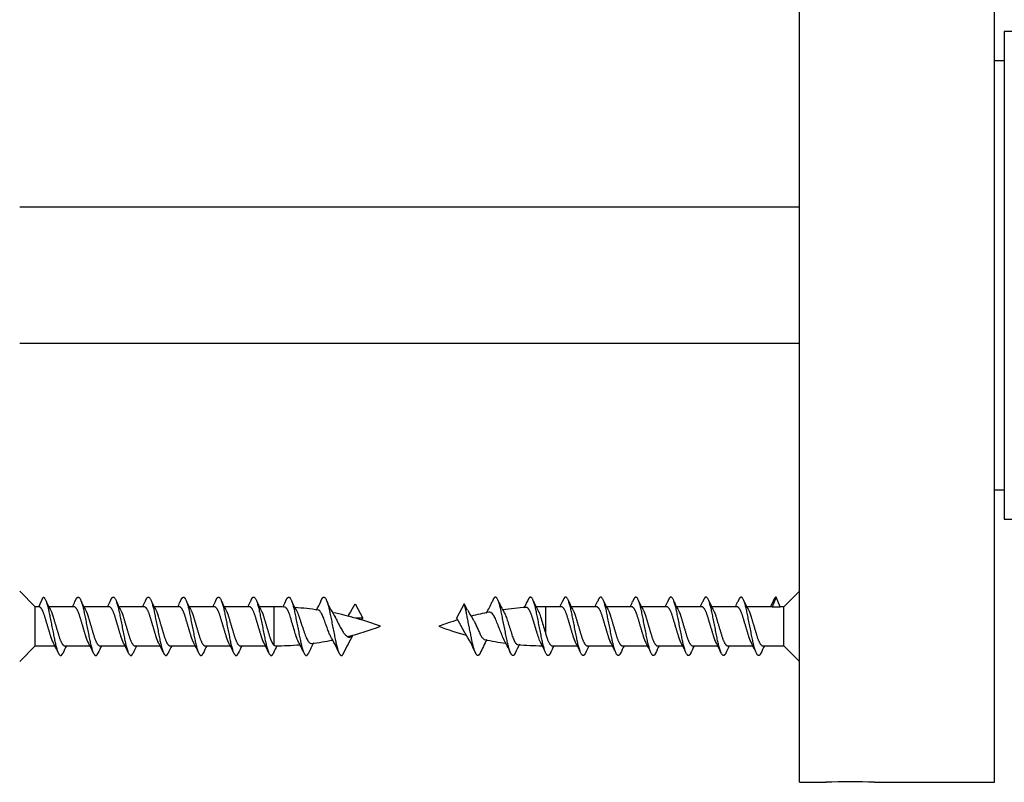
# Model space of a CAD drawing. Units: millimetres. Extents: x 0 to 835, y 0 to 1165.
# Drawn here: x 660 to 711, y 695 to 734 of the extents above; entities that cross this region are included whole.
import ezdxf
from ezdxf import colors
from ezdxf.entities.mleader import LeaderData, LeaderLine
from ezdxf.math import Vec2, Vec3

# ---------------------------------------------------------------- set-up
doc = ezdxf.new("R2010")
doc.units = ezdxf.units.MM
doc.layers.add('DV3_Défaut', color=7, linetype='Continuous')
doc.layers.add('Défaut', color=7, linetype='Continuous')

# ---------------------------------------------------------------- blocks, each defined once
blk = doc.blocks.new('_DOT')
at = {"color": 0}
blk.add_line((0, 0), (-1, 0), dxfattribs=at)
at = {"color": 0, "const_width": 0.333}
blk.add_lwpolyline([(-0.1665, 0, 1), (0.1665, 0, 1)], format="xyb", close=True, dxfattribs=at)
blk = doc.blocks.new('SE2')
at = {"layer": 'DV3_Défaut', "color": 7, "linetype": 'Continuous'}
for p, q in [((700.413, 694.503), (700.413, 746.503)), ((710.413, 694.503), (710.413, 746.503)), ((710.913, 733.003), (710.913, 708.003)), ((755.913, 733.003), (710.913, 733.003)), ((710.913, 731.503), (710.413, 731.503)), ((700.413, 724.003), (660.413, 724.003)), ((700.413, 717.003), (660.413, 717.003)), ((710.413, 709.503), (710.913, 709.503)), ((710.913, 708.003), (755.913, 708.003)), ((661.213, 703.503), (660.413, 704.303)), ((661.402, 703.503), (661.613, 704.003)), ((699.213, 704.003), (699.002, 703.503)), ((699.424, 703.503), (699.213, 704.003)), ((700.413, 704.303), (699.613, 703.503)), ((661.213, 701.503), (661.213, 703.503)), ((661.402, 703.503), (661.213, 703.503)), ((663.202, 703.503), (661.908, 703.503)), ((665.002, 703.503), (663.708, 703.503)), ((666.802, 703.503), (665.508, 703.503)), ((668.602, 703.503), (667.308, 703.503)), ((670.402, 703.503), (669.108, 703.503)), ((672.202, 703.503), (670.908, 703.503)), ((673.444, 703.503), (672.708, 703.503)), ((673.444, 703.503), (673.444, 701.544)), ((677.267, 703.023), (677.613, 703.652)), ((677.613, 703.653), (678.013, 702.926)), ((683.213, 703.653), (682.813, 702.926)), ((683.389, 703.334), (683.213, 703.652)), ((687.382, 703.503), (687.382, 702.143)), ((688.202, 703.503), (687.382, 703.503)), ((690.002, 703.503), (688.708, 703.503)), ((691.802, 703.503), (690.508, 703.503)), ((693.602, 703.503), (692.308, 703.503)), ((695.402, 703.503), (694.108, 703.503)), ((697.202, 703.503), (695.908, 703.503)), ((699.002, 703.503), (697.708, 703.503)), ((699.002, 703.503), (699.424, 703.503)), ((699.613, 703.503), (699.424, 703.503)), ((699.613, 701.503), (699.613, 703.503)), ((678.012, 702.926), (677.629, 702.926)), ((660.413, 700.703), (661.213, 701.503)), ((661.213, 701.503), (662.217, 701.503)), ((662.724, 701.503), (664.017, 701.503)), ((664.524, 701.503), (665.817, 701.503)), ((666.324, 701.503), (667.617, 701.503)), ((668.124, 701.503), (669.417, 701.503)), ((669.924, 701.503), (671.217, 701.503)), ((671.724, 701.503), (673.017, 701.503)), ((687.724, 701.503), (689.017, 701.503)), ((689.524, 701.503), (690.817, 701.503)), ((691.324, 701.503), (692.617, 701.503)), ((693.124, 701.503), (694.417, 701.503)), ((694.924, 701.503), (696.217, 701.503)), ((696.724, 701.503), (698.017, 701.503)), ((698.524, 701.503), (699.613, 701.503)), ((699.613, 701.503), (700.413, 700.703)), ((700.413, 694.503), (701.779, 694.503)), ((704.263, 694.503), (710.413, 694.503))]:
    blk.add_line(p, q, dxfattribs=at)
for centre, radius, start, end in [((671.673, 708.399), 10.926, 205.0688, 208.1489), ((653.353, 708.399), 10.926, 333.3676, 334.9312), ((673.473, 708.399), 10.926, 205.0688, 208.1489), ((655.153, 708.399), 10.926, 333.3676, 334.9312), ((675.273, 708.399), 10.926, 205.0688, 208.1489), ((656.953, 708.399), 10.926, 333.3676, 334.9312), ((677.073, 708.399), 10.926, 205.0688, 208.1489), ((658.753, 708.399), 10.926, 333.3676, 334.9312), ((678.873, 708.399), 10.926, 205.0688, 208.1489), ((660.553, 708.399), 10.926, 333.3676, 334.9312), ((680.673, 708.399), 10.926, 205.0688, 208.1489), ((662.353, 708.399), 10.926, 333.3676, 334.9312), ((682.473, 708.399), 10.926, 205.0688, 208.1489), ((673.444, 688.048), 15.455, 87.9468, 90), ((665.526, 707.718), 9.395, 333.187, 335.144), ((681.065, 706.806), 7.346, 204.4191, 209.3617), ((670.218, 706.273), 6.164, 331.5423, 336.033), ((682.252, 706.479), 6.653, 204.0369, 211.9792), ((678.574, 706.479), 6.653, 330.2551, 335.9631), ((690.608, 706.273), 6.164, 203.967, 210.7881), ((687.382, 688.048), 15.455, 93.6859, 98.1567), ((679.761, 706.806), 7.346, 332.8139, 335.5809), ((695.301, 707.718), 9.395, 204.856, 208.5072), ((687.382, 688.048), 15.455, 90, 91.7191), ((678.353, 708.399), 10.926, 333.3676, 334.9312), ((698.473, 708.399), 10.926, 205.0688, 208.1489), ((680.153, 708.399), 10.926, 333.3676, 334.9312), ((700.273, 708.399), 10.926, 205.0688, 208.1489), ((681.953, 708.399), 10.926, 333.3676, 334.9312), ((702.073, 708.399), 10.926, 205.0688, 208.1489), ((683.753, 708.399), 10.926, 333.3676, 334.9312), ((703.873, 708.399), 10.926, 205.0688, 208.1489), ((685.553, 708.399), 10.926, 333.3676, 334.9312), ((705.673, 708.399), 10.926, 205.0688, 208.1489), ((687.353, 708.399), 10.926, 333.3676, 334.9312), ((707.473, 708.399), 10.926, 205.0688, 208.1489), ((689.153, 708.399), 10.926, 333.3676, 334.9312), ((673.444, 688.048), 15.455, 81.4902, 85.9534), ((673.444, 688.048), 15.455, 69.276, 78.674), ((672.022, 706.131), 6.092, 329.2252, 332.6816), ((688.804, 706.131), 6.092, 207.3184, 212.5501), ((687.382, 688.048), 15.455, 100.8128, 104.2791), ((673.444, 716.958), 15.455, 284.1588, 290.724), ((687.382, 688.048), 15.455, 106.9294, 110.724), ((687.382, 716.958), 15.455, 249.276, 254.7496), ((667.962, 697.158), 9.686, 24.155, 30.0329), ((684.525, 697.835), 8.187, 148.995, 156.3271), ((676.302, 697.835), 8.187, 23.6729, 31.8764), ((648.609, 694.742), 15.195, 24.8262, 27.3408), ((676.417, 694.742), 15.195, 153.579, 155.1738), ((650.409, 694.742), 15.195, 24.8262, 27.3408), ((678.217, 694.742), 15.195, 153.579, 155.1738), ((652.209, 694.742), 15.195, 24.8262, 27.3408), ((680.017, 694.742), 15.195, 153.579, 155.1738), ((654.009, 694.742), 15.195, 24.8262, 27.3408), ((681.817, 694.742), 15.195, 153.579, 155.1738), ((655.809, 694.742), 15.195, 24.8262, 27.3408), ((683.617, 694.742), 15.195, 153.579, 155.1738), ((657.609, 694.742), 15.195, 24.8262, 27.3408), ((685.417, 694.742), 15.195, 153.579, 155.1738), ((659.409, 694.742), 15.195, 24.8262, 27.3408), ((686.845, 694.922), 14.782, 153.4694, 155.2006), ((673.444, 716.958), 15.455, 270.2922, 274.9609), ((663.936, 696.065), 12.164, 24.5637, 28.0027), ((685.608, 696.403), 11.404, 152.5825, 155.5553), ((673.444, 716.958), 15.455, 277.1809, 281.2443), ((692.864, 697.158), 9.686, 151.2236, 155.845), ((687.382, 716.958), 15.455, 258.3384, 262.4105), ((675.218, 696.403), 11.404, 24.4447, 28.719), ((696.89, 696.065), 12.164, 153.0373, 155.4363), ((687.382, 716.958), 15.455, 264.6879, 269.3482), ((673.981, 694.922), 14.782, 24.7994, 27.4061), ((701.417, 694.742), 15.195, 153.579, 155.1738), ((675.409, 694.742), 15.195, 24.8262, 27.3408), ((703.217, 694.742), 15.195, 153.579, 155.1738), ((677.209, 694.742), 15.195, 24.8262, 27.3408), ((705.017, 694.742), 15.195, 153.579, 155.1738), ((679.009, 694.742), 15.195, 24.8262, 27.3408), ((706.817, 694.742), 15.195, 153.579, 155.1738), ((680.809, 694.742), 15.195, 24.8262, 27.3408), ((708.617, 694.742), 15.195, 153.579, 155.1738), ((682.609, 694.742), 15.195, 24.8262, 27.3408), ((710.417, 694.742), 15.195, 153.579, 155.1738), ((684.409, 694.742), 15.195, 24.8262, 27.3408), ((712.217, 694.742), 15.195, 153.579, 155.1738), ((703.013, 668.532), 26.001, 87.2443, 92.7553)]:
    blk.add_arc(centre, radius, start, end, dxfattribs=at)
blk.add_ellipse((683.536, 702.491), major_axis=(-0.169, 0.553), ratio=0.475346, start_param=-1.074968, end_param=-0.999068, dxfattribs=at)
for points, weights, knots in [([(661.613, 704.003), (661.763, 704.003), (661.913, 703.253), (662.063, 702.503), (662.213, 701.753), (662.363, 701.003), (662.513, 701.003), (662.567, 701.003), (662.628, 701.125)], [1, 0.866025403784, 1, 0.866025403784, 1, 0.866025403784, 1, 0.947725456804, 0.93624413775], [0, 0, 0, 0.294969, 0.294969, 0.589939, 0.589939, 0.884908, 0.884908, 1, 1, 1]), ([(663.25, 703.768), (663.337, 704.003), (663.413, 704.003), (663.563, 704.003), (663.713, 703.253), (663.863, 702.503), (664.013, 701.753), (664.163, 701.003), (664.313, 701.003), (664.367, 701.003), (664.428, 701.125)], [0.933473996174, 0.927453847912, 1, 0.866025403784, 1, 0.866025403784, 1, 0.866025403784, 1, 0.947725456804, 0.93624413775], [0, 0, 0, 0.137726, 0.137726, 0.39207, 0.39207, 0.646415, 0.646415, 0.900759, 0.900759, 1, 1, 1]), ([(665.05, 703.768), (665.137, 704.003), (665.213, 704.003), (665.363, 704.003), (665.513, 703.253), (665.663, 702.503), (665.813, 701.753), (665.963, 701.003), (666.113, 701.003), (666.167, 701.003), (666.228, 701.125)], [0.933473996174, 0.927453847912, 1, 0.866025403784, 1, 0.866025403784, 1, 0.866025403784, 1, 0.947725456804, 0.93624413775], [0, 0, 0, 0.137726, 0.137726, 0.39207, 0.39207, 0.646415, 0.646415, 0.900759, 0.900759, 1, 1, 1]), ([(666.85, 703.768), (666.937, 704.003), (667.013, 704.003), (667.163, 704.003), (667.313, 703.253), (667.463, 702.503), (667.613, 701.753), (667.763, 701.003), (667.913, 701.003), (667.967, 701.003), (668.028, 701.125)], [0.933473996174, 0.927453847912, 1, 0.866025403784, 1, 0.866025403784, 1, 0.866025403784, 1, 0.947725456804, 0.93624413775], [0, 0, 0, 0.137726, 0.137726, 0.39207, 0.39207, 0.646415, 0.646415, 0.900759, 0.900759, 1, 1, 1]), ([(668.65, 703.768), (668.737, 704.003), (668.813, 704.003), (668.963, 704.003), (669.113, 703.253), (669.263, 702.503), (669.413, 701.753), (669.563, 701.003), (669.713, 701.003), (669.767, 701.003), (669.828, 701.125)], [0.933473996174, 0.927453847912, 1, 0.866025403784, 1, 0.866025403784, 1, 0.866025403784, 1, 0.947725456804, 0.93624413775], [0, 0, 0, 0.137726, 0.137726, 0.39207, 0.39207, 0.646415, 0.646415, 0.900759, 0.900759, 1, 1, 1]), ([(670.45, 703.768), (670.537, 704.003), (670.613, 704.003), (670.763, 704.003), (670.913, 703.253), (671.063, 702.503), (671.213, 701.753), (671.363, 701.003), (671.513, 701.003), (671.567, 701.003), (671.628, 701.125)], [0.933473996174, 0.927453847912, 1, 0.866025403784, 1, 0.866025403784, 1, 0.866025403784, 1, 0.947725456804, 0.93624413775], [0, 0, 0, 0.137726, 0.137726, 0.39207, 0.39207, 0.646415, 0.646415, 0.900759, 0.900759, 1, 1, 1]), ([(672.25, 703.768), (672.337, 704.003), (672.413, 704.003), (672.563, 704.003), (672.713, 703.253), (672.863, 702.503), (673.013, 701.753), (673.163, 701.003), (673.313, 701.003), (673.367, 701.003), (673.428, 701.125)], [0.933473996174, 0.927453847912, 1, 0.866025403784, 1, 0.866025403784, 1, 0.866025403784, 1, 0.947725456804, 0.93624413775], [0, 0, 0, 0.137726, 0.137726, 0.39207, 0.39207, 0.646415, 0.646415, 0.900759, 0.900759, 1, 1, 1]), ([(674.05, 703.768), (674.137, 704.003), (674.213, 704.003), (674.363, 704.003), (674.513, 703.253), (674.663, 702.503), (674.813, 701.753), (674.963, 701.003), (675.113, 701.003), (675.167, 701.003), (675.228, 701.125)], [0.933473996174, 0.927453847912, 1, 0.866025403784, 1, 0.866025403784, 1, 0.866025403784, 1, 0.947725456804, 0.93624413775], [0, 0, 0, 0.137726, 0.137726, 0.39207, 0.39207, 0.646415, 0.646415, 0.900759, 0.900759, 1, 1, 1]), ([(675.85, 703.768), (675.937, 704.003), (676.013, 704.003), (676.163, 704.003), (676.313, 703.253), (676.463, 702.503), (676.613, 701.753), (676.763, 701.003), (676.913, 701.003), (676.967, 701.003), (677.028, 701.125)], [0.933473996174, 0.927453847912, 1, 0.866025403784, 1, 0.866025403784, 1, 0.866025403784, 1, 0.947725456804, 0.93624413775], [0, 0, 0, 0.137726, 0.137726, 0.39207, 0.39207, 0.646415, 0.646415, 0.900759, 0.900759, 1, 1, 1]), ([(685.828, 701.125), (685.767, 701.003), (685.713, 701.003), (685.563, 701.003), (685.413, 701.753), (685.263, 702.503), (685.113, 703.253), (684.963, 704.003), (684.813, 704.003), (684.737, 704.003), (684.65, 703.768)], [0.93624413775, 0.947725456804, 1, 0.866025403784, 1, 0.866025403784, 1, 0.866025403784, 1, 0.927453847912, 0.933473996174], [0, 0, 0, 0.099241, 0.099241, 0.353585, 0.353585, 0.60793, 0.60793, 0.862274, 0.862274, 1, 1, 1]), ([(687.628, 701.125), (687.567, 701.003), (687.513, 701.003), (687.363, 701.003), (687.213, 701.753), (687.063, 702.503), (686.913, 703.253), (686.763, 704.003), (686.613, 704.003), (686.537, 704.003), (686.45, 703.768)], [0.93624413775, 0.947725456804, 1, 0.866025403784, 1, 0.866025403784, 1, 0.866025403784, 1, 0.927453847912, 0.933473996174], [0, 0, 0, 0.099241, 0.099241, 0.353585, 0.353585, 0.60793, 0.60793, 0.862274, 0.862274, 1, 1, 1]), ([(689.428, 701.125), (689.367, 701.003), (689.313, 701.003), (689.163, 701.003), (689.013, 701.753), (688.863, 702.503), (688.713, 703.253), (688.563, 704.003), (688.413, 704.003), (688.337, 704.003), (688.25, 703.768)], [0.93624413775, 0.947725456804, 1, 0.866025403784, 1, 0.866025403784, 1, 0.866025403784, 1, 0.927453847912, 0.933473996174], [0, 0, 0, 0.099241, 0.099241, 0.353585, 0.353585, 0.60793, 0.60793, 0.862274, 0.862274, 1, 1, 1]), ([(691.228, 701.125), (691.167, 701.003), (691.113, 701.003), (690.963, 701.003), (690.813, 701.753), (690.663, 702.503), (690.513, 703.253), (690.363, 704.003), (690.213, 704.003), (690.137, 704.003), (690.05, 703.768)], [0.93624413775, 0.947725456804, 1, 0.866025403784, 1, 0.866025403784, 1, 0.866025403784, 1, 0.927453847912, 0.933473996174], [0, 0, 0, 0.099241, 0.099241, 0.353585, 0.353585, 0.60793, 0.60793, 0.862274, 0.862274, 1, 1, 1]), ([(693.028, 701.125), (692.967, 701.003), (692.913, 701.003), (692.763, 701.003), (692.613, 701.753), (692.463, 702.503), (692.313, 703.253), (692.163, 704.003), (692.013, 704.003), (691.937, 704.003), (691.85, 703.768)], [0.93624413775, 0.947725456804, 1, 0.866025403784, 1, 0.866025403784, 1, 0.866025403784, 1, 0.927453847912, 0.933473996174], [0, 0, 0, 0.099241, 0.099241, 0.353585, 0.353585, 0.60793, 0.60793, 0.862274, 0.862274, 1, 1, 1]), ([(694.828, 701.125), (694.767, 701.003), (694.713, 701.003), (694.563, 701.003), (694.413, 701.753), (694.263, 702.503), (694.113, 703.253), (693.963, 704.003), (693.813, 704.003), (693.737, 704.003), (693.65, 703.768)], [0.93624413775, 0.947725456804, 1, 0.866025403784, 1, 0.866025403784, 1, 0.866025403784, 1, 0.927453847912, 0.933473996174], [0, 0, 0, 0.099241, 0.099241, 0.353585, 0.353585, 0.60793, 0.60793, 0.862274, 0.862274, 1, 1, 1]), ([(696.628, 701.125), (696.567, 701.003), (696.513, 701.003), (696.363, 701.003), (696.213, 701.753), (696.063, 702.503), (695.913, 703.253), (695.763, 704.003), (695.613, 704.003), (695.537, 704.003), (695.45, 703.768)], [0.93624413775, 0.947725456804, 1, 0.866025403784, 1, 0.866025403784, 1, 0.866025403784, 1, 0.927453847912, 0.933473996174], [0, 0, 0, 0.099241, 0.099241, 0.353585, 0.353585, 0.60793, 0.60793, 0.862274, 0.862274, 1, 1, 1]), ([(698.428, 701.125), (698.367, 701.003), (698.313, 701.003), (698.163, 701.003), (698.013, 701.753), (697.863, 702.503), (697.713, 703.253), (697.563, 704.003), (697.413, 704.003), (697.337, 704.003), (697.25, 703.768)], [0.93624413775, 0.947725456804, 1, 0.866025403784, 1, 0.866025403784, 1, 0.866025403784, 1, 0.927453847912, 0.933473996174], [0, 0, 0, 0.099241, 0.099241, 0.353585, 0.353585, 0.60793, 0.60793, 0.862274, 0.862274, 1, 1, 1]), ([(662.11, 701.716), (662.053, 701.835), (662.002, 702.003), (661.852, 702.503), (661.702, 703.003), (661.552, 703.503), (661.402, 703.503)], [0.937645890755, 0.950629875433, 1, 0.866025403784, 1, 0.866025403784, 1], [0, 0, 0, 0.155585, 0.155585, 0.577792, 0.577792, 1, 1, 1]), ([(663.91, 701.716), (663.853, 701.835), (663.802, 702.003), (663.652, 702.503), (663.502, 703.003), (663.352, 703.503), (663.202, 703.503)], [0.937645890755, 0.950629875433, 1, 0.866025403784, 1, 0.866025403784, 1], [0, 0, 0, 0.155585, 0.155585, 0.577792, 0.577792, 1, 1, 1]), ([(665.71, 701.716), (665.653, 701.835), (665.602, 702.003), (665.452, 702.503), (665.302, 703.003), (665.152, 703.503), (665.002, 703.503)], [0.937645890755, 0.950629875433, 1, 0.866025403784, 1, 0.866025403784, 1], [0, 0, 0, 0.155585, 0.155585, 0.577792, 0.577792, 1, 1, 1]), ([(667.51, 701.716), (667.453, 701.835), (667.402, 702.003), (667.252, 702.503), (667.102, 703.003), (666.952, 703.503), (666.802, 703.503)], [0.937645890755, 0.950629875433, 1, 0.866025403784, 1, 0.866025403784, 1], [0, 0, 0, 0.155585, 0.155585, 0.577792, 0.577792, 1, 1, 1]), ([(669.31, 701.716), (669.253, 701.835), (669.202, 702.003), (669.052, 702.503), (668.902, 703.003), (668.752, 703.503), (668.602, 703.503)], [0.937645890755, 0.950629875433, 1, 0.866025403784, 1, 0.866025403784, 1], [0, 0, 0, 0.155585, 0.155585, 0.577792, 0.577792, 1, 1, 1]), ([(671.11, 701.716), (671.053, 701.835), (671.002, 702.003), (670.852, 702.503), (670.702, 703.003), (670.552, 703.503), (670.402, 703.503)], [0.937645890755, 0.950629875433, 1, 0.866025403784, 1, 0.866025403784, 1], [0, 0, 0, 0.155585, 0.155585, 0.577792, 0.577792, 1, 1, 1]), ([(672.91, 701.716), (672.853, 701.835), (672.802, 702.003), (672.652, 702.503), (672.502, 703.003), (672.352, 703.503), (672.202, 703.503)], [0.937645890755, 0.950629875433, 1, 0.866025403784, 1, 0.866025403784, 1], [0, 0, 0, 0.155585, 0.155585, 0.577792, 0.577792, 1, 1, 1]), ([(684.028, 701.125), (683.967, 701.003), (683.913, 701.003), (683.763, 701.003), (683.613, 701.753), (683.463, 702.503), (683.313, 703.253), (683.267, 703.482), (683.214, 703.652)], [0.93624413775, 0.947725456804, 1, 0.866025403784, 1, 0.866025403784, 1, 0.954853459629, 0.940133733968], [0, 0, 0, 0.143073, 0.143073, 0.509754, 0.509754, 0.876436, 0.876436, 1, 1, 1]), ([(688.91, 701.716), (688.853, 701.835), (688.802, 702.003), (688.652, 702.503), (688.502, 703.003), (688.352, 703.503), (688.202, 703.503)], [0.937645890755, 0.950629875433, 1, 0.866025403784, 1, 0.866025403784, 1], [0, 0, 0, 0.155585, 0.155585, 0.5777925, 0.5777925, 1, 1, 1]), ([(690.71, 701.716), (690.653, 701.835), (690.602, 702.003), (690.452, 702.503), (690.302, 703.003), (690.152, 703.503), (690.002, 703.503)], [0.937645890755, 0.950629875433, 1, 0.866025403784, 1, 0.866025403784, 1], [0, 0, 0, 0.155585, 0.155585, 0.577792, 0.577792, 1, 1, 1]), ([(692.51, 701.716), (692.453, 701.835), (692.402, 702.003), (692.252, 702.503), (692.102, 703.003), (691.952, 703.503), (691.802, 703.503)], [0.937645890755, 0.950629875433, 1, 0.866025403784, 1, 0.866025403784, 1], [0, 0, 0, 0.155585, 0.155585, 0.5777925, 0.5777925, 1, 1, 1]), ([(694.31, 701.716), (694.253, 701.835), (694.202, 702.003), (694.052, 702.503), (693.902, 703.003), (693.752, 703.503), (693.602, 703.503)], [0.937645890755, 0.950629875433, 1, 0.866025403784, 1, 0.866025403784, 1], [0, 0, 0, 0.155585, 0.155585, 0.577792, 0.577792, 1, 1, 1]), ([(696.11, 701.716), (696.053, 701.835), (696.002, 702.003), (695.852, 702.503), (695.702, 703.003), (695.552, 703.503), (695.402, 703.503)], [0.937645890755, 0.950629875433, 1, 0.866025403784, 1, 0.866025403784, 1], [0, 0, 0, 0.155585, 0.155585, 0.5777925, 0.5777925, 1, 1, 1]), ([(697.91, 701.716), (697.853, 701.835), (697.802, 702.003), (697.652, 702.503), (697.502, 703.003), (697.352, 703.503), (697.202, 703.503)], [0.937645890755, 0.950629875433, 1, 0.866025403784, 1, 0.866025403784, 1], [0, 0, 0, 0.155585, 0.155585, 0.577792, 0.577792, 1, 1, 1]), ([(662.036, 703.247), (662.083, 703.141), (662.124, 703.003), (662.274, 702.503), (662.424, 702.003), (662.574, 701.503), (662.724, 701.503)], [0.943273633492, 0.959230102296, 1, 0.866025403784, 1, 0.866025403784, 1], [0, 0, 0, 0.132061, 0.132061, 0.566031, 0.566031, 1, 1, 1]), ([(663.836, 703.247), (663.883, 703.141), (663.924, 703.003), (664.074, 702.503), (664.224, 702.003), (664.374, 701.503), (664.524, 701.503)], [0.943273633492, 0.959230102296, 1, 0.866025403784, 1, 0.866025403784, 1], [0, 0, 0, 0.132061, 0.132061, 0.566031, 0.566031, 1, 1, 1]), ([(665.636, 703.247), (665.683, 703.141), (665.724, 703.003), (665.874, 702.503), (666.024, 702.003), (666.174, 701.503), (666.324, 701.503)], [0.943273633492, 0.959230102296, 1, 0.866025403784, 1, 0.866025403784, 1], [0, 0, 0, 0.132061, 0.132061, 0.566031, 0.566031, 1, 1, 1]), ([(667.436, 703.247), (667.483, 703.141), (667.524, 703.003), (667.674, 702.503), (667.824, 702.003), (667.974, 701.503), (668.124, 701.503)], [0.943273633492, 0.959230102296, 1, 0.866025403784, 1, 0.866025403784, 1], [0, 0, 0, 0.1320615, 0.1320615, 0.5660307, 0.5660307, 1, 1, 1]), ([(669.236, 703.247), (669.283, 703.141), (669.324, 703.003), (669.474, 702.503), (669.624, 702.003), (669.774, 701.503), (669.924, 701.503)], [0.943273633492, 0.959230102296, 1, 0.866025403784, 1, 0.866025403784, 1], [0, 0, 0, 0.1320615, 0.1320615, 0.5660307, 0.5660307, 1, 1, 1]), ([(671.036, 703.247), (671.083, 703.141), (671.124, 703.003), (671.274, 702.503), (671.424, 702.003), (671.574, 701.503), (671.724, 701.503)], [0.943273633492, 0.959230102296, 1, 0.866025403784, 1, 0.866025403784, 1], [0, 0, 0, 0.1320615, 0.1320615, 0.5660307, 0.5660307, 1, 1, 1]), ([(672.836, 703.247), (672.883, 703.141), (672.924, 703.003), (673.074, 702.503), (673.224, 702.003), (673.328, 701.658), (673.444, 701.544)], [0.943273633492, 0.959230102296, 1, 0.866025403784, 1, 0.903394064221, 0.946108672655], [0, 0, 0, 0.1502481, 0.1502481, 0.6439809, 0.6439809, 1, 1, 1]), ([(688.836, 703.247), (688.883, 703.141), (688.924, 703.003), (689.074, 702.503), (689.224, 702.003), (689.374, 701.503), (689.524, 701.503)], [0.943273633492, 0.959230102296, 1, 0.866025403784, 1, 0.866025403784, 1], [0, 0, 0, 0.132061, 0.132061, 0.566031, 0.566031, 1, 1, 1]), ([(690.636, 703.247), (690.683, 703.141), (690.724, 703.003), (690.874, 702.503), (691.024, 702.003), (691.174, 701.503), (691.324, 701.503)], [0.943273633492, 0.959230102296, 1, 0.866025403784, 1, 0.866025403784, 1], [0, 0, 0, 0.132061, 0.132061, 0.566031, 0.566031, 1, 1, 1]), ([(692.436, 703.247), (692.483, 703.141), (692.524, 703.003), (692.674, 702.503), (692.824, 702.003), (692.974, 701.503), (693.124, 701.503)], [0.943273633492, 0.959230102296, 1, 0.866025403784, 1, 0.866025403784, 1], [0, 0, 0, 0.1320615, 0.1320615, 0.5660307, 0.5660307, 1, 1, 1]), ([(694.236, 703.247), (694.283, 703.141), (694.324, 703.003), (694.474, 702.503), (694.624, 702.003), (694.774, 701.503), (694.924, 701.503)], [0.943273633492, 0.959230102296, 1, 0.866025403784, 1, 0.866025403784, 1], [0, 0, 0, 0.1320615, 0.1320615, 0.5660307, 0.5660307, 1, 1, 1]), ([(696.036, 703.247), (696.083, 703.141), (696.124, 703.003), (696.274, 702.503), (696.424, 702.003), (696.574, 701.503), (696.724, 701.503)], [0.943273633492, 0.959230102296, 1, 0.866025403784, 1, 0.866025403784, 1], [0, 0, 0, 0.1320615, 0.1320615, 0.5660307, 0.5660307, 1, 1, 1]), ([(697.836, 703.247), (697.883, 703.141), (697.924, 703.003), (698.074, 702.503), (698.224, 702.003), (698.374, 701.503), (698.524, 701.503)], [0.943273633492, 0.959230102296, 1, 0.866025403784, 1, 0.866025403784, 1], [0, 0, 0, 0.132061, 0.132061, 0.566031, 0.566031, 1, 1, 1]), ([(683.26, 702.149), (683.236, 702.186), (683.213, 702.227), (683.063, 702.503), (682.913, 702.779), (682.867, 702.863), (682.814, 702.926)], [0.962394973256, 0.977377541246, 1, 0.866025403784, 1, 0.954785164378, 0.940089269183], [0, 0, 0, 0.112097, 0.112097, 0.775956, 0.775956, 1, 1, 1]), ([(677.14, 702.049), (677.232, 701.951), (677.313, 701.951), (677.385, 701.951), (677.467, 702.029)], [0.934469620021, 0.923133683266, 1, 0.931384961677, 0.933052254737], [0, 0, 0, 0.528359, 0.528359, 1, 1, 1]), ([(687.382, 702.143), (687.404, 702.07), (687.424, 702.003), (687.574, 701.503), (687.724, 701.503)], [0.965429657341, 0.979612318397, 1, 0.866025403784, 1], [0, 0, 0, 0.132077, 0.132077, 1, 1, 1])]:
    blk.add_rational_spline(points, weights, degree=2, knots=knots, dxfattribs=at)
for points, weights in [([(699.213, 704.003), (699.137, 704.003), (699.05, 703.768)], [1, 0.927453847912, 0.933473996174]), ([(677.938, 702.821), (677.973, 702.88), (678.012, 702.926)], [0.97803982207, 0.950863120539, 0.940089269183])]:
    blk.add_rational_spline(points, weights, degree=2, dxfattribs=at)
for points, knots in [([(674.682, 701.769), (674.66, 701.814), (674.639, 701.865), (674.619, 701.921), (674.588, 702.007), (674.559, 702.107), (674.527, 702.211), (674.495, 702.316), (674.462, 702.428), (674.428, 702.538), (674.395, 702.65), (674.361, 702.763), (674.329, 702.869), (674.298, 702.974), (674.269, 703.073), (674.237, 703.158), (674.205, 703.243), (674.171, 703.315), (674.137, 703.37), (674.103, 703.425), (674.069, 703.463), (674.037, 703.481), (674.024, 703.489), (674.011, 703.493), (673.998, 703.493)], [0, 0, 0, 0, 0.091028, 0.091028, 0.091028, 0.229796, 0.229796, 0.229796, 0.369385, 0.369385, 0.369385, 0.511677, 0.511677, 0.511677, 0.653441, 0.653441, 0.653441, 0.795447, 0.795447, 0.795447, 0.939876, 0.939876, 0.939876, 1, 1, 1, 1]), ([(687.108, 701.719), (687.1, 701.738), (687.091, 701.757), (687.082, 701.777), (687.048, 701.858), (687.016, 701.955), (686.984, 702.06), (686.952, 702.163), (686.918, 702.277), (686.883, 702.391), (686.848, 702.504), (686.812, 702.621), (686.778, 702.732), (686.743, 702.843), (686.711, 702.953), (686.679, 703.049), (686.647, 703.143), (686.612, 703.227), (686.576, 703.292), (686.541, 703.357), (686.505, 703.407), (686.47, 703.437), (686.442, 703.461), (686.416, 703.473), (686.389, 703.471)], [0, 0, 0, 0, 0.036412, 0.036412, 0.036412, 0.179936, 0.179936, 0.179936, 0.321694, 0.321694, 0.321694, 0.462836, 0.462836, 0.462836, 0.605655, 0.605655, 0.605655, 0.746603, 0.746603, 0.746603, 0.886224, 0.886224, 0.886224, 1, 1, 1, 1]), ([(674.659, 703.205), (674.662, 703.199), (674.665, 703.193), (674.668, 703.187), (674.703, 703.107), (674.736, 703.011), (674.769, 702.908), (674.802, 702.807), (674.839, 702.697), (674.875, 702.587), (674.911, 702.48), (674.948, 702.37), (674.983, 702.267), (675.019, 702.162), (675.052, 702.061), (675.087, 701.974), (675.12, 701.888), (675.157, 701.814), (675.194, 701.758), (675.231, 701.703), (675.268, 701.663), (675.304, 701.642), (675.328, 701.628), (675.352, 701.621), (675.375, 701.624)], [0, 0, 0, 0, 0.011866, 0.011866, 0.011866, 0.164535, 0.164535, 0.164535, 0.314728, 0.314728, 0.314728, 0.462146, 0.462146, 0.462146, 0.611582, 0.611582, 0.611582, 0.758124, 0.758124, 0.758124, 0.901481, 0.901481, 0.901481, 1, 1, 1, 1]), ([(676.353, 702.001), (676.338, 702.028), (676.323, 702.058), (676.31, 702.09), (676.281, 702.156), (676.253, 702.232), (676.223, 702.312), (676.191, 702.394), (676.159, 702.483), (676.127, 702.57), (676.094, 702.66), (676.062, 702.751), (676.033, 702.836), (676.004, 702.919), (675.976, 702.997), (675.945, 703.064), (675.914, 703.133), (675.881, 703.192), (675.849, 703.236), (675.816, 703.282), (675.784, 703.313), (675.754, 703.326), (675.746, 703.33), (675.738, 703.332), (675.73, 703.333)], [0, 0, 0, 0, 0.067083, 0.067083, 0.067083, 0.20565, 0.20565, 0.20565, 0.351023, 0.351023, 0.351023, 0.500798, 0.500798, 0.500798, 0.648016, 0.648016, 0.648016, 0.800988, 0.800988, 0.800988, 0.958323, 0.958323, 0.958323, 1, 1, 1, 1]), ([(685.223, 701.878), (685.214, 701.895), (685.206, 701.913), (685.197, 701.932), (685.16, 702.01), (685.127, 702.103), (685.09, 702.199), (685.055, 702.292), (685.017, 702.392), (684.978, 702.489), (684.94, 702.584), (684.902, 702.68), (684.865, 702.768), (684.828, 702.857), (684.794, 702.941), (684.756, 703.01), (684.72, 703.075), (684.681, 703.129), (684.641, 703.166), (684.603, 703.203), (684.564, 703.225), (684.527, 703.23), (684.513, 703.232), (684.499, 703.232), (684.486, 703.229)], [0, 0, 0, 0, 0.0378828, 0.0378828, 0.0378828, 0.1975796, 0.1975796, 0.1975796, 0.3521039, 0.3521039, 0.3521039, 0.5032433, 0.5032433, 0.5032433, 0.6563657, 0.6563657, 0.6563657, 0.8026768, 0.8026768, 0.8026768, 0.9466492, 0.9466492, 0.9466492, 1, 1, 1, 1]), ([(685.305, 703.123), (685.322, 703.089), (685.338, 703.051), (685.353, 703.011), (685.383, 702.933), (685.411, 702.842), (685.442, 702.748), (685.473, 702.652), (685.507, 702.55), (685.539, 702.449), (685.572, 702.345), (685.605, 702.24), (685.636, 702.143), (685.666, 702.047), (685.694, 701.956), (685.725, 701.879), (685.757, 701.8), (685.79, 701.733), (685.823, 701.683), (685.856, 701.631), (685.89, 701.595), (685.92, 701.579), (685.931, 701.574), (685.942, 701.57), (685.952, 701.57)], [0, 0, 0, 0, 0.072215, 0.072215, 0.072215, 0.212172, 0.212172, 0.212172, 0.35532, 0.35532, 0.35532, 0.50208, 0.50208, 0.50208, 0.647569, 0.647569, 0.647569, 0.795432, 0.795432, 0.795432, 0.946762, 0.946762, 0.946762, 1, 1, 1, 1]), ([(687.039, 703.242), (687.054, 703.206), (687.07, 703.167), (687.085, 703.126), (687.117, 703.036), (687.146, 702.931), (687.179, 702.822), (687.212, 702.713), (687.246, 702.597), (687.28, 702.483), (687.315, 702.367), (687.35, 702.251), (687.382, 702.143)], [0, 0, 0, 0, 0.13351, 0.13351, 0.13351, 0.422618, 0.422618, 0.422618, 0.710137, 0.710137, 0.710137, 1, 1, 1, 1]), ([(676.602, 702.958), (676.617, 702.932), (676.632, 702.904), (676.647, 702.876), (676.684, 702.801), (676.723, 702.717), (676.765, 702.635), (676.803, 702.559), (676.843, 702.482), (676.883, 702.41), (676.924, 702.336), (676.965, 702.265), (677.003, 702.203), (677.037, 702.149), (677.075, 702.103), (677.114, 702.069), (677.122, 702.062), (677.131, 702.055), (677.14, 702.049)], [0, 0, 0, 0, 0.090519, 0.090519, 0.090519, 0.327174, 0.327174, 0.327174, 0.542654, 0.542654, 0.542654, 0.763324, 0.763324, 0.763324, 0.958192, 0.958192, 0.958192, 1, 1, 1, 1]), ([(683.687, 702.825), (683.718, 702.774), (683.747, 702.712), (683.778, 702.648), (683.81, 702.584), (683.842, 702.515), (683.873, 702.446), (683.906, 702.374), (683.938, 702.301), (683.967, 702.232), (683.995, 702.166), (684.023, 702.103), (684.052, 702.049), (684.084, 701.991), (684.116, 701.941), (684.148, 701.904), (684.18, 701.866), (684.212, 701.839), (684.241, 701.827), (684.247, 701.825), (684.253, 701.823), (684.259, 701.822)], [0, 0, 0, 0, 0.153524, 0.153524, 0.153524, 0.307252, 0.307252, 0.307252, 0.468323, 0.468323, 0.468323, 0.624201, 0.624201, 0.624201, 0.791328, 0.791328, 0.791328, 0.964474, 0.964474, 0.964474, 1, 1, 1, 1])]:
    blk.add_open_spline(points, degree=3, knots=knots, dxfattribs=at)
blk.add_open_spline([(673.444, 701.544), (673.472, 701.517), (673.498, 701.504), (673.524, 701.503)], degree=3, dxfattribs=at)

msp = doc.modelspace()

# ---------------------------------------------------------------- block references
at = {"layer": 'Défaut'}
msp.add_blockref('SE2', (0, 0), dxfattribs=at)

# ---------------------------------------------------------------- leaders
at = {"layer": 'Défaut', "color": 7, "linetype": 'Continuous'}
ml = msp.add_multileader_mtext('Standard', dxfattribs=at)
ml.set_content('{\\pxsm0.9;\\fSolid Edge ISO|b1||i0||c0|p34;\\W1.;02/03/2020\\P}', color=256)
ml.set_leader_properties()
ml.set_arrow_properties(name='DOT')
ml.build(insert=Vec2(0, 0))
ml.multileader.update_dxf_attribs({"leader_type": 0, "dogleg_length": 0, "arrow_head_size": 12})
ctx = ml.context
ctx.base_point, ctx.char_height, ctx.arrow_head_size, ctx.landing_gap_size = Vec3(747.016, 1157.46), 12, 12, 4.2
notes = []
notes.append((ctx, [(0, (0, 0, 0), (0, 0), (1, 0), 1, [])]))
ctx.mtext.insert = Vec3(749.016, 1163.58)
for ctx, leaders in notes:
    for number, flags, end, landing, length, lines in leaders:
        leader = LeaderData()
        leader.index, (leader.has_last_leader_line, leader.has_dogleg_vector, leader.attachment_direction) = number, flags
        leader.last_leader_point, leader.dogleg_vector, leader.dogleg_length = Vec3(end), Vec3(landing), length
        for number, points, colour, breaks in lines:
            line = LeaderLine()
            line.index, line.vertices, line.color, line.breaks = number, Vec3.list(points), colors.encode_raw_color(colour), breaks
            leader.lines.append(line)
        ctx.leaders.append(leader)

doc.saveas('drawing.dxf')
